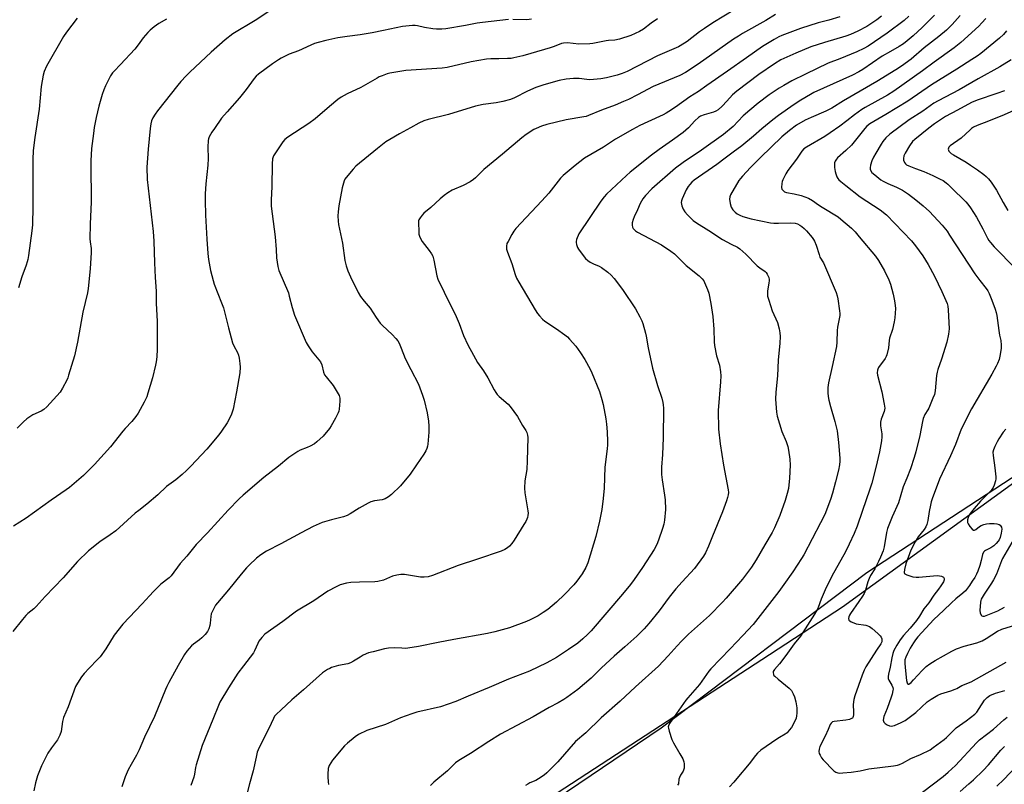
# Model space of a CAD drawing. Units: inches. Extents: x 1285768 to 1291768, y 569447 to 573448.
# Drawn here: x 1288847 to 1289284, y 572334 to 572674 of the extents above; entities that cross this region are included whole.
import ezdxf

# ---------------------------------------------------------------- set-up
doc = ezdxf.new("R2010")
doc.units = ezdxf.units.IN
doc.header["$MEASUREMENT"] = 0
for name, color, linetype in [('NTRL-Farm Land', 3, 'Continuous'), ('NTRL-Trees', 3, 'Continuous'), ('Undefined', 1, 'Continuous')]:
    doc.layers.add(name, color=color, linetype=linetype)

msp = doc.modelspace()

# ---------------------------------------------------------------- linework, layer by layer
at = {"layer": 'NTRL-Farm Land'}
msp.add_polyline3d([(1289321.59, 572492.19, 0), (1289223.19, 572427.88, 0), (1289131.83, 572358.86, 0), (1289022.46, 572284.97, 0), (1288935.27, 572224.78, 0), (1288899.58, 572196.39, 0), (1288841.96, 572180.27, 0), (1288749.4, 572160.85, 0), (1288668.49, 572135.55, 0)], dxfattribs=at)
at = {"layer": 'NTRL-Trees'}
msp.add_polyline3d([(1288719.63, 572123.53, 0), (1288789.62, 572160.49, 0), (1288978.2, 572260.06, 0), (1289013.74, 572283.24, 0), (1289075.81, 572323.74, 0), (1289160.79, 572379.19, 0), (1289176.53, 572389.46, 0), (1289212.28, 572412.78, 0), (1289314.28, 572486.66, 0)], dxfattribs=at)
at = {"layer": 'Undefined'}
for points, elevation in [([(1288958.25, 572677.72), (1288951.27, 572673.13), (1288941.45, 572667.23), (1288937.93, 572664.64), (1288931.83, 572659.09), (1288922.31, 572650.21), (1288920.66, 572648.56), (1288918.32, 572646.03), (1288917.03, 572644.52), (1288907.9, 572633.05), (1288906.87, 572631.65), (1288905.85, 572629.91), (1288905.3, 572628.66), (1288904.97, 572627.29), (1288904.67, 572625.28), (1288903.72, 572616.03), (1288903.12, 572607.98), (1288903.38, 572602.57), (1288905.95, 572579.52), (1288906.22, 572575.16), (1288906.53, 572565.54), (1288906.88, 572559.07), (1288907.35, 572552.91), (1288907.4, 572547.67), (1288907.71, 572539.54), (1288907.74, 572527.25), (1288907.59, 572523.82), (1288907.35, 572521.57), (1288907.09, 572520.15), (1288905.63, 572514.49), (1288903.69, 572507.72), (1288903.15, 572506.07), (1288901.98, 572503.75), (1288899.26, 572498.86), (1288898.31, 572497.37), (1288896.49, 572495.05), (1288893.57, 572492.03), (1288892.47, 572490.78), (1288887.01, 572483.86), (1288879.9, 572475.94), (1288875.09, 572471.13), (1288868.76, 572465.77), (1288867.33, 572464.7), (1288860.74, 572460.16), (1288849.53, 572452.16), (1288843.89, 572448.63)], 496), ([(1289164.44, 572678.1), (1289154.73, 572672.1), (1289150.98, 572669.64), (1289148.8, 572668.09), (1289143.3, 572663.88), (1289142.14, 572663.09), (1289139.4, 572661.56), (1289130.17, 572657.52), (1289116.61, 572650.55), (1289114.43, 572649.59), (1289112.18, 572648.84), (1289107.53, 572647.79), (1289104.9, 572647.28), (1289100.08, 572646.85), (1289098.71, 572646.94), (1289095.38, 572647.39), (1289092.75, 572647.36), (1289089.53, 572647.15), (1289086.41, 572646.49), (1289079.61, 572644.68), (1289076, 572643.42), (1289072.38, 572641.81), (1289066.6, 572638.83), (1289064.87, 572638.17), (1289061.43, 572637.27), (1289058.42, 572636.61), (1289052.67, 572635.83), (1289049.18, 572635.19), (1289037.22, 572631.46), (1289028.24, 572629.26), (1289026.31, 572628.68), (1289024.01, 572627.6), (1289020.42, 572625.49), (1289015.42, 572622.85), (1289011.11, 572620.37), (1289009.4, 572619.25), (1289005.73, 572616.41), (1288996.08, 572608.48), (1288994.86, 572607.22), (1288991.71, 572603.44), (1288991.24, 572602.72), (1288990.89, 572601.95), (1288989.97, 572598.92), (1288988.53, 572590.91), (1288988.19, 572588.27), (1288988.11, 572586.49), (1288988.17, 572584.1), (1288988.31, 572582.63), (1288990.11, 572574.36), (1288991.17, 572566.65), (1288991.7, 572564.16), (1288992.45, 572562.03), (1288993.67, 572559.4), (1288997.12, 572552.39), (1288998.12, 572550.63), (1288999.72, 572548.56), (1289002.37, 572545.41), (1289005.05, 572541.34), (1289006.9, 572538.72), (1289007.91, 572537.68), (1289012.27, 572533.79), (1289013.84, 572532.03), (1289014.72, 572530.87), (1289015.28, 572529.83), (1289016.23, 572527.67), (1289017.94, 572523.08), (1289020.55, 572518.22), (1289023.87, 572511.73), (1289025.74, 572506.84), (1289026.48, 572504.63), (1289027.76, 572498.94), (1289028.3, 572495.24), (1289028.52, 572492.95), (1289028.54, 572490.34), (1289028.09, 572485.06), (1289027.93, 572484.21), (1289027.6, 572483.16), (1289027.14, 572482.14), (1289026.22, 572480.62), (1289023.08, 572475.85), (1289020.22, 572471.71), (1289015.85, 572466.55), (1289011.95, 572462.7), (1289010.63, 572461.61), (1289009.12, 572460.77), (1289007.8, 572460.26), (1289004.32, 572459.87), (1289002.8, 572459.46), (1289001.48, 572458.79), (1288997.61, 572456.57), (1288993.56, 572454.02), (1288992.28, 572453.36), (1288990.65, 572452.78), (1288985.32, 572451.42), (1288981.15, 572450.19), (1288977.09, 572448.4), (1288971.7, 572445.66), (1288962.75, 572440.81), (1288956.33, 572437.47), (1288953.8, 572435.88), (1288951.9, 572434.43), (1288948.68, 572431.34), (1288947.46, 572430.07), (1288945.04, 572427.26), (1288939.45, 572420.28), (1288934.6, 572414.63), (1288933.69, 572413.46), (1288932.59, 572411.48), (1288931.8, 572409.69), (1288931.57, 572408.55), (1288931.34, 572405.58), (1288931.17, 572404.42), (1288930.78, 572403.05), (1288930.15, 572401.8), (1288929.14, 572400.47), (1288927.67, 572399.06), (1288926.56, 572398.12), (1288923.95, 572396.26), (1288923.06, 572395.51), (1288920.95, 572393.02), (1288919.96, 572391.54), (1288917.09, 572386.67), (1288913.02, 572379.2), (1288912.06, 572377.38), (1288911.46, 572376.06), (1288906.56, 572364.07), (1288902.11, 572354.92), (1288899.76, 572349.25), (1288898.57, 572346.88), (1288896.15, 572342.83), (1288894.84, 572340.34), (1288893.53, 572337.21), (1288892.03, 572332.87)], 490), ([(1289182.59, 572675.83), (1289178.22, 572673.17), (1289167.94, 572667.36), (1289166.07, 572666.22), (1289163.96, 572664.83), (1289148.14, 572653.76), (1289142.61, 572650.16), (1289140.08, 572648.78), (1289128.2, 572643.92), (1289121.19, 572640.18), (1289117.19, 572638.17), (1289115.07, 572637.2), (1289111.35, 572635.6), (1289105.18, 572633.31), (1289099.48, 572630.94), (1289098.47, 572630.61), (1289097.37, 572630.36), (1289089.53, 572629.02), (1289081, 572627.04), (1289078.55, 572626.22), (1289076.16, 572625.24), (1289075.13, 572624.74), (1289071.69, 572622.55), (1289069.81, 572621.12), (1289061.26, 572613.85), (1289052.97, 572607.02), (1289051.7, 572605.86), (1289049.2, 572603.27), (1289048.32, 572602.5), (1289046.83, 572601.57), (1289043.7, 572599.9), (1289038.87, 572597.8), (1289036.93, 572596.63), (1289035.29, 572595.52), (1289033.54, 572593.99), (1289029.4, 572590.09), (1289026.32, 572587.55), (1289025.53, 572586.72), (1289024.65, 572585.61), (1289024.09, 572584.67), (1289023.92, 572584.15), (1289023.85, 572583.59), (1289024.01, 572579.18), (1289024.1, 572578.31), (1289024.31, 572577.47), (1289024.81, 572576.4), (1289025.57, 572575.11), (1289028.71, 572570.97), (1289029.66, 572569.49), (1289030.22, 572568.47), (1289030.74, 572566.78), (1289032.05, 572559.78), (1289032.47, 572558.38), (1289038.09, 572546.77), (1289040.16, 572542.73), (1289041.92, 572538.65), (1289043.96, 572533.33), (1289045.91, 572529.17), (1289048.33, 572524.58), (1289050.2, 572521.33), (1289052.76, 572517.59), (1289054.75, 572514.42), (1289057.49, 572509.22), (1289058.23, 572507.96), (1289058.92, 572507.03), (1289059.7, 572506.19), (1289063.74, 572502.85), (1289064.72, 572501.78), (1289067.89, 572497.26), (1289070.2, 572493.26), (1289071.61, 572491.15), (1289072.08, 572490.15), (1289072.34, 572489.08), (1289072.45, 572487.97), (1289072.26, 572477.6), (1289072, 572473.81), (1289071.12, 572468.71), (1289070.97, 572465.48), (1289071.15, 572463.42), (1289072.56, 572455.45), (1289072.61, 572454.37), (1289072.56, 572453.3), (1289072.4, 572452.51), (1289072.12, 572451.73), (1289071.64, 572450.75), (1289070.79, 572449.35), (1289066.42, 572442.35), (1289065.43, 572440.91), (1289064.34, 572439.7), (1289063.51, 572438.99), (1289062.24, 572438.23), (1289060.66, 572437.45), (1289050.08, 572433.9), (1289041.52, 572431.16), (1289030.1, 572426.74), (1289028.2, 572426.16), (1289026.49, 572425.96), (1289024.76, 572425.94), (1289017.73, 572427.09), (1289016.86, 572427.2), (1289015.99, 572427.2), (1289014.27, 572426.9), (1289012.29, 572426.39), (1289008.36, 572424.64), (1289005.88, 572423.99), (1289004.45, 572423.84), (1288997.72, 572423.81), (1288993.89, 572423.58), (1288991.88, 572423.27), (1288989.14, 572422.51), (1288987.32, 572421.73), (1288983.63, 572419.78), (1288977.41, 572415.42), (1288969.75, 572410.88), (1288963.58, 572406.22), (1288955.66, 572400.65), (1288954.26, 572399.16), (1288952.99, 572397.56), (1288952.44, 572396.53), (1288951.07, 572393.21), (1288950.56, 572392.31), (1288946.08, 572386.51), (1288943.68, 572383.28), (1288939.46, 572376.88), (1288935.67, 572370.41), (1288935.01, 572368.92), (1288932.58, 572362.68), (1288927.81, 572351.19), (1288925.1, 572342.55), (1288924.85, 572341.42), (1288924.42, 572338.46), (1288924.05, 572337.12), (1288922.73, 572333.36)], 488), ([(1289211.11, 572674.82), (1289206.34, 572673.37), (1289201.46, 572672.08), (1289193.63, 572669.7), (1289185.37, 572666.58), (1289184.06, 572665.96), (1289181.99, 572664.82), (1289176.85, 572661.71), (1289169.72, 572656.57), (1289161.24, 572650.72), (1289152.11, 572644.27), (1289148.32, 572641.7), (1289144.56, 572639.36), (1289138.1, 572634.64), (1289135.19, 572632.71), (1289133.96, 572631.99), (1289132.68, 572631.35), (1289125.78, 572628.23), (1289122.34, 572626.51), (1289119.04, 572624.74), (1289111.51, 572620.44), (1289106.17, 572617), (1289097.67, 572612.04), (1289093.53, 572608.77), (1289088.19, 572604.28), (1289086.97, 572603.15), (1289085.91, 572601.9), (1289082.91, 572597.89), (1289081.82, 572596.54), (1289078.78, 572593.14), (1289067.15, 572580.78), (1289066.25, 572579.64), (1289065.36, 572578.16), (1289063.69, 572575.11), (1289063.21, 572574.08), (1289062.99, 572573.01), (1289063.08, 572571.63), (1289063.4, 572570.23), (1289065.33, 572565.21), (1289066.87, 572560.39), (1289067.54, 572558.79), (1289068.43, 572556.97), (1289075.75, 572544.68), (1289076.81, 572543.11), (1289077.67, 572542.04), (1289079.05, 572540.58), (1289080.11, 572539.63), (1289085.21, 572536.21), (1289088.89, 572533.64), (1289090.06, 572532.73), (1289091.09, 572531.66), (1289093.8, 572528.5), (1289095.9, 572525.6), (1289097.86, 572522.63), (1289100.23, 572518.33), (1289101, 572516.76), (1289104.34, 572508.42), (1289105.38, 572504.83), (1289105.94, 572502.59), (1289107.13, 572496.22), (1289107.48, 572493.94), (1289107.82, 572490.57), (1289107.9, 572486.17), (1289107.88, 572484.7), (1289107.75, 572482.99), (1289106.78, 572474.83), (1289106.46, 572465.53), (1289106.03, 572460.84), (1289105.34, 572456), (1289104.41, 572450.86), (1289102.67, 572443.96), (1289099.2, 572432.34), (1289098.26, 572430.22), (1289096.72, 572427.41), (1289094.28, 572424.17), (1289092.97, 572422.6), (1289088.86, 572418.33), (1289085.26, 572414.85), (1289081.34, 572411.62), (1289079.39, 572410.25), (1289077.11, 572408.83), (1289075.63, 572408.01), (1289073.61, 572406.98), (1289071.97, 572406.31), (1289064.42, 572403.52), (1289057.78, 572401.65), (1289054.51, 572400.91), (1289039.56, 572398.24), (1289032.72, 572396.95), (1289023.96, 572395.15), (1289021.08, 572394.66), (1289018.21, 572394.32), (1289016.51, 572394.38), (1289013.44, 572394.62), (1289010.57, 572394.46), (1289008.85, 572394.15), (1289003.72, 572392.87), (1289001.75, 572392.31), (1288999.36, 572391.25), (1288997.96, 572390.48), (1288995, 572388.59), (1288993.74, 572387.89), (1288992.44, 572387.47), (1288988.33, 572386.7), (1288985.32, 572385.77), (1288984.53, 572385.45), (1288983.49, 572384.89), (1288981.29, 572383.42), (1288972.84, 572375.85), (1288967.56, 572371.46), (1288962.87, 572366.97), (1288960.7, 572364.99), (1288959.99, 572364.18), (1288959.44, 572363.24), (1288957.35, 572358.81), (1288953.12, 572350.24), (1288952.28, 572348.23), (1288951.71, 572346.05), (1288950.45, 572339.92), (1288948.81, 572334.12), (1288947.65, 572329.58)], 486), ([(1289229.61, 572675.05), (1289227.59, 572673.47), (1289223.15, 572670.58), (1289219.14, 572668.39), (1289215.88, 572666.92), (1289213.76, 572666.18), (1289204.32, 572663.35), (1289198.33, 572661.42), (1289191.6, 572658.72), (1289187.56, 572656.92), (1289184.99, 572655.66), (1289182.15, 572653.94), (1289175.1, 572649.16), (1289165.38, 572641.86), (1289163.51, 572640.19), (1289161.01, 572637.39), (1289158.86, 572635.16), (1289157.02, 572633.55), (1289156.02, 572632.93), (1289154.95, 572632.44), (1289150.9, 572631.32), (1289149.3, 572630.69), (1289148.34, 572630.12), (1289146.68, 572628.65), (1289143.87, 572625.53), (1289141.48, 572623.45), (1289136.82, 572620.02), (1289130.83, 572615.87), (1289127.46, 572613.43), (1289117.98, 572605.81), (1289116.3, 572604.33), (1289107.5, 572596.1), (1289106.41, 572594.93), (1289104.95, 572592.95), (1289095.17, 572578.39), (1289094.13, 572575.94), (1289093.93, 572575.11), (1289093.92, 572574.55), (1289094.11, 572573.72), (1289094.64, 572572.36), (1289095.03, 572571.61), (1289095.74, 572570.56), (1289098.15, 572567.55), (1289099.19, 572566.53), (1289100.16, 572565.9), (1289101.68, 572565.07), (1289104.27, 572564.02), (1289105.27, 572563.52), (1289108.09, 572561.48), (1289109.61, 572560.15), (1289110.88, 572558.58), (1289114.52, 572553.69), (1289120.32, 572545.07), (1289122.35, 572541.64), (1289123.23, 572539.75), (1289123.66, 572538.64), (1289124.81, 572534.38), (1289125.12, 572532.95), (1289126, 572527.8), (1289127.92, 572518.75), (1289130.16, 572511.02), (1289132.06, 572505.49), (1289132.54, 572503.58), (1289132.7, 572502.5), (1289132.75, 572501.02), (1289132.68, 572487.87), (1289132.32, 572480.4), (1289131.89, 572474.88), (1289131.85, 572472.91), (1289131.91, 572471.5), (1289132.17, 572469.19), (1289133.29, 572462.35), (1289133.5, 572460.33), (1289133.67, 572455.97), (1289133.2, 572451.2), (1289132.92, 572449.47), (1289132.42, 572447.57), (1289130.62, 572442.32), (1289129.88, 572440.49), (1289128.69, 572438.3), (1289123.5, 572430.23), (1289119.78, 572424.85), (1289118.15, 572422.75), (1289114.59, 572418.47), (1289100.61, 572402.19), (1289099.03, 572400.45), (1289096.93, 572398.52), (1289094.69, 572396.72), (1289090.61, 572393.81), (1289085.17, 572390.24), (1289080.91, 572387.86), (1289073.17, 572384.2), (1289063.97, 572380.61), (1289055.35, 572376.9), (1289045.96, 572373.11), (1289040.5, 572370.68), (1289033.67, 572368.38), (1289023.19, 572365.94), (1289020.95, 572365.28), (1289015.94, 572363.43), (1289009.31, 572360.52), (1289000.88, 572357.81), (1288997.23, 572356.06), (1288995.75, 572355.1), (1288992.31, 572352.23), (1288991.05, 572350.98), (1288985.71, 572344.73), (1288984.89, 572343.55), (1288984.23, 572342.29), (1288983.84, 572340.96), (1288983.58, 572338.44), (1288983.58, 572337.31), (1288983.83, 572335), (1288983.88, 572333.85)], 484), ([(1289241.8, 572675.14), (1289239.78, 572673.19), (1289232.22, 572667.53), (1289223.77, 572661.8), (1289221.87, 572660.7), (1289218.77, 572659.2), (1289211.21, 572656.16), (1289206.02, 572654.22), (1289195.86, 572649.38), (1289189.82, 572646.34), (1289186.25, 572644.39), (1289184.24, 572643.13), (1289179.82, 572640.14), (1289174.83, 572636.46), (1289171.14, 572633.43), (1289168.22, 572630.81), (1289163.72, 572626.12), (1289159.49, 572622.56), (1289149.63, 572615.57), (1289141.56, 572610.17), (1289138.09, 572607.54), (1289127.63, 572598.39), (1289124.86, 572595.51), (1289123.6, 572593.94), (1289122.96, 572593), (1289122.41, 572591.87), (1289121.31, 572589.15), (1289119.7, 572585.94), (1289119.26, 572584.83), (1289118.93, 572583.38), (1289118.83, 572582.23), (1289118.98, 572581.45), (1289119.37, 572580.79), (1289120.3, 572579.83), (1289121.28, 572579.2), (1289131.93, 572573.53), (1289135.99, 572570.73), (1289137.61, 572569.51), (1289142.84, 572564.41), (1289148.6, 572559.81), (1289150.02, 572558.46), (1289150.67, 572557.62), (1289151.07, 572556.87), (1289152.36, 572553.66), (1289152.92, 572552.03), (1289153.77, 572547.57), (1289154.68, 572541.7), (1289155.12, 572536.16), (1289155.36, 572530.53), (1289155.53, 572528.78), (1289156.42, 572524.26), (1289157.62, 572520.05), (1289158.16, 572517.19), (1289158.2, 572515.43), (1289158.12, 572512.77), (1289157.1, 572499.92), (1289157.18, 572491.65), (1289157.98, 572485.16), (1289159.48, 572475.76), (1289161.55, 572464.77), (1289161.61, 572463.63), (1289161.49, 572462.46), (1289161.22, 572461.32), (1289160.77, 572459.93), (1289158.99, 572454.99), (1289154.59, 572444.24), (1289152.82, 572439.72), (1289151.48, 572436.81), (1289150.64, 572435.28), (1289146.56, 572429.86), (1289141.03, 572423.91), (1289138.28, 572420.81), (1289135.36, 572417.08), (1289130.82, 572410.96), (1289126.35, 572405.41), (1289124.2, 572403.01), (1289120.94, 572399.72), (1289115.61, 572395.09), (1289110.83, 572390.81), (1289105.28, 572385.62), (1289100.72, 572381.11), (1289094.77, 572376.12), (1289091.47, 572373.66), (1289089.79, 572372.47), (1289088.53, 572371.69), (1289085.95, 572370.22), (1289082.03, 572368.13), (1289074.83, 572363.88), (1289067.66, 572360.11), (1289060.37, 572356.16), (1289055.12, 572352.98), (1289047.08, 572347.66), (1289041.8, 572344.53), (1289040.42, 572343.47), (1289036.74, 572339.89), (1289030.73, 572334.86), (1289029.2, 572333.45)], 482), ([(1289253.21, 572675.61), (1289247.82, 572670.15), (1289243.69, 572666.32), (1289241.02, 572664.11), (1289239.4, 572662.89), (1289237.53, 572661.63), (1289233.69, 572659.48), (1289230.02, 572657.28), (1289221.4, 572651.49), (1289219.53, 572650.33), (1289216.76, 572648.97), (1289199.62, 572641.15), (1289198.13, 572640.34), (1289193.84, 572637.77), (1289190.91, 572635.91), (1289183.88, 572631.04), (1289181.31, 572629.11), (1289176.45, 572625.07), (1289172.85, 572621.75), (1289167.68, 572617.46), (1289163.74, 572614.68), (1289160.19, 572611.98), (1289156.47, 572609.27), (1289146.41, 572602.25), (1289145.37, 572601.35), (1289144.45, 572600.38), (1289143.78, 572599.48), (1289142.87, 572598.02), (1289142.22, 572596.69), (1289141.05, 572593.95), (1289140.78, 572593.13), (1289140.69, 572592.3), (1289140.95, 572590.93), (1289141.55, 572589.33), (1289142.33, 572588.16), (1289143.41, 572586.85), (1289146.01, 572584.36), (1289147.42, 572583.29), (1289152.97, 572579.95), (1289158.97, 572575.93), (1289162.83, 572573.83), (1289165.63, 572572.48), (1289166.67, 572571.84), (1289169.41, 572569.4), (1289174.49, 572564.23), (1289175.54, 572563.4), (1289178.05, 572561.67), (1289178.42, 572561.26), (1289178.87, 572560.55), (1289179.58, 572559), (1289179.78, 572558.19), (1289179.8, 572557.65), (1289179.66, 572556.55), (1289178.98, 572553.16), (1289178.97, 572551.82), (1289179.08, 572550.75), (1289179.55, 572549.03), (1289181.16, 572544.22), (1289183.4, 572539.03), (1289184.22, 572536.21), (1289184.55, 572534.5), (1289184.59, 572532.79), (1289184.5, 572529.94), (1289183.74, 572522.37), (1289183.44, 572515.32), (1289182.7, 572508.11), (1289182.61, 572505.03), (1289183.06, 572499.19), (1289183.33, 572497.46), (1289185.32, 572490.58), (1289187.29, 572486.14), (1289188.03, 572484.05), (1289188.37, 572482.37), (1289188.9, 572478.3), (1289189.09, 572475.64), (1289188.86, 572469.91), (1289188.28, 572465.33), (1289187.77, 572463.07), (1289186.85, 572460), (1289184.52, 572453.39), (1289182.17, 572447.86), (1289181.05, 572445.73), (1289177.8, 572440.33), (1289174.04, 572433.62), (1289171.92, 572430.35), (1289167.85, 572425), (1289160.68, 572416.61), (1289159.07, 572414.86), (1289153.26, 572408.99), (1289143.95, 572400.62), (1289140.76, 572397.56), (1289138.83, 572395.5), (1289134.85, 572390.95), (1289130.54, 572386.45), (1289120.38, 572377.27), (1289113.58, 572370.96), (1289105.05, 572363.43), (1289098.26, 572356.88), (1289093.65, 572352.92), (1289085.8, 572343.96), (1289080.89, 572339.02), (1289079.76, 572338.07), (1289077.31, 572336.4), (1289076.04, 572335.67), (1289073.43, 572334.56), (1289072.46, 572334.06), (1289071.53, 572333.41)], 480), ([(1289264.58, 572675.43), (1289261.06, 572671.39), (1289258.49, 572668.84), (1289255.21, 572666.11), (1289248.71, 572661.11), (1289242.8, 572656.01), (1289238.61, 572652.92), (1289236.03, 572651.23), (1289227.55, 572646.06), (1289212.83, 572637.56), (1289207.55, 572634.19), (1289205.01, 572632.89), (1289198.46, 572630.18), (1289195.75, 572628.96), (1289191.83, 572626.68), (1289188.73, 572624.39), (1289185.38, 572621.46), (1289175.97, 572612.39), (1289171.45, 572607.91), (1289167.92, 572604.12), (1289166.98, 572603.03), (1289166.31, 572602.08), (1289162.55, 572595.75), (1289162.2, 572594.83), (1289162.1, 572593.91), (1289162.39, 572591.96), (1289162.85, 572590.35), (1289163.62, 572589.15), (1289164.57, 572588.06), (1289165.47, 572587.37), (1289166.74, 572586.67), (1289168.1, 572586.17), (1289171.75, 572585.16), (1289180.36, 572583.37), (1289181.81, 572583.23), (1289183.87, 572583.15), (1289189.32, 572583.32), (1289191.29, 572583.12), (1289192.38, 572582.81), (1289193.42, 572582.29), (1289194.3, 572581.66), (1289195.33, 572580.78), (1289196.32, 572579.74), (1289198.79, 572576.87), (1289199.5, 572575.95), (1289199.92, 572575.23), (1289200.67, 572573.44), (1289201.93, 572569.21), (1289202.33, 572568.12), (1289203.83, 572565.52), (1289209.53, 572552.38), (1289210.04, 572550.87), (1289210.33, 572549.51), (1289211.05, 572544.21), (1289211.13, 572543.03), (1289211.09, 572542.17), (1289210.89, 572540.73), (1289210.12, 572537.01), (1289209.9, 572535.58), (1289209.77, 572530.28), (1289209.61, 572528.4), (1289207.8, 572519.56), (1289206.08, 572512.29), (1289205.84, 572510.26), (1289205.8, 572507.88), (1289205.92, 572506.2), (1289206.23, 572504.55), (1289206.98, 572501.77), (1289208.98, 572495.14), (1289209.97, 572491.02), (1289210.57, 572485.72), (1289211.16, 572478.87), (1289211.2, 572477.41), (1289211.04, 572475.79), (1289210.56, 572473.47), (1289209.29, 572468.35), (1289207.85, 572463.3), (1289206.95, 572460.51), (1289204.45, 572453.84), (1289202.63, 572450.04), (1289195.1, 572435.95), (1289194.05, 572434.2), (1289190.21, 572428.28), (1289186.31, 572422.63), (1289184.07, 572419.52), (1289172.59, 572404.96), (1289168.11, 572399.99), (1289162.47, 572394.11), (1289153.86, 572385.31), (1289152.9, 572384.22), (1289148.85, 572378.31), (1289143.66, 572372.42), (1289142.74, 572371.29), (1289135.39, 572360.91), (1289134.99, 572359.95), (1289134.92, 572359.48), (1289134.95, 572358.93), (1289135.29, 572357.53), (1289136.43, 572353.91), (1289137.2, 572352.34), (1289140.12, 572347.55), (1289141.34, 572345.24), (1289141.89, 572343.92), (1289142.03, 572343.1), (1289142.03, 572342.25), (1289141.91, 572341.13), (1289141.73, 572340.31), (1289141.53, 572339.85), (1289140.39, 572338.03), (1289139.87, 572337.02), (1289139.66, 572336.19), (1289139.39, 572334.22), (1289139.03, 572333.55)], 478), ([(1289063.91, 572673.61), (1289052.32, 572672.3), (1289049.95, 572671.98), (1289044.79, 572670.99), (1289036.03, 572669.51), (1289034.25, 572669.28), (1289031.95, 572669.28), (1289030.25, 572669.46), (1289026.59, 572670.06), (1289023.53, 572670.79), (1289022.39, 572670.98), (1289021.24, 572671), (1289019.77, 572670.87), (1289016.87, 572670.46), (1289008.36, 572668.68), (1289003.3, 572667.72), (1288998.01, 572666.83), (1288992.27, 572666.09), (1288988.12, 572665.43), (1288982.73, 572664.31), (1288979.37, 572663.44), (1288977.71, 572662.92), (1288976.06, 572662.24), (1288970.62, 572659.73), (1288966.38, 572658.2), (1288962.94, 572656.53), (1288961.7, 572655.78), (1288959.1, 572653.97), (1288952.84, 572649.32), (1288951.83, 572648.43), (1288950.86, 572647.36), (1288947.35, 572642.55), (1288944.36, 572638.83), (1288938.83, 572632.67), (1288936.43, 572629.81), (1288933.2, 572625.26), (1288932.07, 572623.53), (1288930.95, 572621.46), (1288930.66, 572620.68), (1288930.47, 572619.84), (1288930.22, 572616.91), (1288930.39, 572611.97), (1288930.29, 572608.99), (1288929.36, 572600.67), (1288929.14, 572596.19), (1288929.09, 572593.25), (1288929.22, 572586.75), (1288929.82, 572576.01), (1288930.26, 572569.7), (1288930.62, 572567.03), (1288931.52, 572562.22), (1288932.63, 572557.72), (1288933.12, 572556.06), (1288936.43, 572547.75), (1288937.23, 572545.53), (1288939.47, 572536.63), (1288941.3, 572530.06), (1288941.84, 572528.75), (1288943.44, 572525.68), (1288943.86, 572524.61), (1288944.19, 572523.2), (1288944.57, 572520.92), (1288944.66, 572519.23), (1288944.46, 572516.75), (1288943.07, 572508.27), (1288941.53, 572500.58), (1288941.13, 572499.23), (1288940.59, 572497.91), (1288938.89, 572494.57), (1288936.43, 572490.86), (1288935.22, 572489.19), (1288929.8, 572482.8), (1288922.7, 572475.25), (1288920.83, 572473.35), (1288918.91, 572471.55), (1288916.05, 572469.16), (1288911.92, 572466.16), (1288908.05, 572462.56), (1288903.21, 572458.38), (1288899.63, 572455.64), (1288898.06, 572454.34), (1288889.44, 572446.58), (1288886.85, 572444.7), (1288882.23, 572441.71), (1288877.2, 572437.64), (1288872.44, 572432.86), (1288866.06, 572425.72), (1288858.02, 572417.39), (1288854.03, 572412.91), (1288852.97, 572411.91), (1288850.31, 572409.75), (1288849.47, 572408.97), (1288847.93, 572407.18), (1288843.61, 572401.8)], 494), ([(1288911.93, 572673.81), (1288908.5, 572671.82), (1288906.42, 572670.33), (1288904.62, 572668.92), (1288903.59, 572667.91), (1288901.51, 572665.42), (1288899.31, 572662.37), (1288897.78, 572660.48), (1288891.41, 572653.58), (1288888.64, 572650.72), (1288887.97, 572649.92), (1288887.08, 572648.56), (1288884.83, 572644.23), (1288884.02, 572642.4), (1288883.3, 572640.31), (1288881.87, 572635.07), (1288880.64, 572630.08), (1288879.79, 572625.61), (1288879.41, 572623.02), (1288878.6, 572616.36), (1288878.28, 572610.89), (1288878.3, 572604.81), (1288878.5, 572597.3), (1288878.47, 572592.71), (1288878.06, 572582.73), (1288877.9, 572576.27), (1288877.99, 572574.87), (1288878.39, 572571.99), (1288878.45, 572570.22), (1288877.95, 572562.93), (1288877.16, 572554.15), (1288876.75, 572552.19), (1288874.67, 572543.7), (1288872.4, 572530.28), (1288871.01, 572524.19), (1288868.44, 572515.61), (1288868.05, 572514.49), (1288867.57, 572513.44), (1288865.72, 572509.85), (1288864.62, 572508.16), (1288861.77, 572504.81), (1288858.74, 572501.61), (1288857.46, 572500.41), (1288856.18, 572499.62), (1288852.49, 572498.01), (1288849.89, 572496.26), (1288848.34, 572495.01), (1288845.61, 572492.09)], 498), ([(1288872.28, 572674.22), (1288867.42, 572668.02), (1288866.13, 572666.1), (1288858.55, 572652.89), (1288857.53, 572650.58), (1288857.08, 572648.89), (1288856.23, 572643.89), (1288855.39, 572633.74), (1288853.41, 572621.25), (1288852.65, 572615.44), (1288852.5, 572611.46), (1288852.5, 572590.6), (1288852.38, 572582.45), (1288852.11, 572579.73), (1288850.61, 572568.87), (1288850.33, 572567.11), (1288850.05, 572565.98), (1288849.59, 572564.59), (1288847.56, 572559.32), (1288846.14, 572554.39)], 500), ([(1289130.19, 572673.92), (1289127.3, 572671.95), (1289123.85, 572669.32), (1289122.16, 572668.34), (1289118.29, 572666.47), (1289113.22, 572664.84), (1289111.24, 572664.38), (1289108.35, 572664.25), (1289107.26, 572664.12), (1289101.41, 572662.96), (1289099.99, 572662.76), (1289095.12, 572662.73), (1289090.1, 572663.2), (1289088.36, 572663.07), (1289087.51, 572662.91), (1289086.39, 572662.58), (1289083.78, 572661.52), (1289082.4, 572661.06), (1289073.77, 572658.54), (1289070.32, 572657.45), (1289066.3, 572656.54), (1289065.14, 572656.38), (1289063.4, 572656.28), (1289059.61, 572656.13), (1289056.03, 572656.14), (1289054.12, 572655.98), (1289047.27, 572654.83), (1289036.7, 572652.28), (1289034.45, 572652.05), (1289018.35, 572650.99), (1289011.14, 572649.82), (1289010.01, 572649.49), (1289007.78, 572648.68), (1289006.41, 572648.12), (1289005.51, 572647.64), (1288998.29, 572643.38), (1288992.2, 572640.65), (1288989.48, 572639.21), (1288988.1, 572638.16), (1288984.34, 572635), (1288978.05, 572629.46), (1288975.14, 572627.47), (1288965.78, 572621.43), (1288964.48, 572620.39), (1288963.55, 572619.35), (1288960.29, 572614.35), (1288959.54, 572613.07), (1288959.06, 572611.75), (1288958.82, 572609.5), (1288958.79, 572599.25), (1288958.41, 572593.5), (1288958.41, 572590.76), (1288960.22, 572577.05), (1288960.63, 572571.42), (1288960.8, 572567.84), (1288961.38, 572563.86), (1288961.89, 572562.22), (1288966.07, 572552.19), (1288966.49, 572550.8), (1288967.77, 572545.71), (1288968.82, 572542.36), (1288974.06, 572530.13), (1288974.89, 572528.64), (1288976.65, 572526.02), (1288979.64, 572522.47), (1288980.33, 572521.55), (1288980.89, 572520.27), (1288981.75, 572516.94), (1288982.17, 572515.89), (1288982.83, 572514.94), (1288985.97, 572511.08), (1288987.83, 572508.12), (1288988.64, 572506.6), (1288988.82, 572506.07), (1288988.9, 572505.52), (1288988.88, 572504.08), (1288988.59, 572500.58), (1288988.44, 572499.72), (1288988.18, 572498.92), (1288987.03, 572496.56), (1288985.12, 572493.21), (1288984.31, 572491.97), (1288981.51, 572488.64), (1288978.75, 572486.01), (1288977.66, 572485.16), (1288975.73, 572484.08), (1288974.43, 572483.48), (1288971.39, 572482.3), (1288970.33, 572481.79), (1288966.26, 572479.04), (1288961.77, 572475.29), (1288955.25, 572470.19), (1288945.93, 572462.41), (1288944.21, 572460.8), (1288939.34, 572455.67), (1288930.2, 572445.64), (1288925.11, 572440.4), (1288920.91, 572435.33), (1288918.06, 572432.06), (1288914.01, 572426.51), (1288913.04, 572425.63), (1288909.47, 572422.78), (1288906.12, 572419.6), (1288904.33, 572417.73), (1288901.16, 572414.15), (1288892.56, 572405.07), (1288888.71, 572400.14), (1288884.98, 572394.1), (1288882.45, 572390.64), (1288881.31, 572389.33), (1288877.52, 572385.56), (1288875.34, 572383.11), (1288874.21, 572381.73), (1288872.31, 572378.86), (1288871.49, 572377.35), (1288868.28, 572368.42), (1288866.2, 572363.61), (1288865.75, 572361.91), (1288865.1, 572357.37), (1288864.56, 572355.77), (1288863.47, 572353.75), (1288860.83, 572350.23), (1288859.2, 572347.73), (1288856.39, 572342.24), (1288854.57, 572337.73), (1288853.77, 572334.67), (1288852.96, 572330.99)], 492), ([(1289074.15, 572673.78), (1289072.12, 572673.53), (1289065.9, 572673.67)], 494), ([(1289276.03, 572674.14), (1289274.28, 572672.12), (1289272.88, 572670.69), (1289264.89, 572663.4), (1289261.92, 572661.09), (1289253.04, 572654.68), (1289247.96, 572650.84), (1289235.15, 572641.74), (1289232.3, 572639.96), (1289222.44, 572634.56), (1289220.94, 572633.67), (1289217.7, 572631.34), (1289214.31, 572628.65), (1289211.2, 572626.31), (1289206.88, 572623.23), (1289204.51, 572621.71), (1289196.39, 572616.96), (1289195.19, 572616.14), (1289194.25, 572615.13), (1289191.89, 572611.56), (1289188.09, 572606.56), (1289187.17, 572605.05), (1289185.85, 572602.48), (1289185.53, 572601.68), (1289185.32, 572600.82), (1289185.17, 572599.09), (1289185.37, 572598.35), (1289185.65, 572597.94), (1289186.2, 572597.41), (1289186.63, 572597.14), (1289187.43, 572596.84), (1289190.81, 572596.22), (1289193.98, 572595.41), (1289195.61, 572594.89), (1289197.18, 572594.26), (1289198.95, 572593.27), (1289201.64, 572591.28), (1289203.25, 572590.23), (1289210.49, 572585.92), (1289211.63, 572585.01), (1289216.27, 572580.96), (1289217.98, 572579.38), (1289219.72, 572577.04), (1289226.98, 572568.5), (1289228.36, 572566.58), (1289231.06, 572562.07), (1289232.9, 572558), (1289233.62, 572556.07), (1289234.85, 572551.61), (1289235.36, 572549.44), (1289235.64, 572547.8), (1289235.86, 572545.3), (1289235.62, 572541.15), (1289235.36, 572539.39), (1289234.51, 572535.93), (1289233.27, 572532.13), (1289233.11, 572531.06), (1289232.82, 572527.83), (1289232.02, 572524.7), (1289231.7, 572523.89), (1289231.26, 572523.14), (1289228.36, 572519.09), (1289228.01, 572518.38), (1289227.88, 572517.88), (1289227.82, 572516.78), (1289227.93, 572515.65), (1289229.77, 572508.31), (1289230.92, 572502.75), (1289231.06, 572501.88), (1289231.09, 572501.04), (1289230.81, 572499.51), (1289229.58, 572496.19), (1289229.3, 572494.82), (1289229.28, 572493.16), (1289229.77, 572489.67), (1289229.86, 572488.27), (1289229.68, 572486.57), (1289228.85, 572481.68), (1289227.23, 572474.63), (1289225.34, 572467.68), (1289224.38, 572464.64), (1289221.18, 572455.6), (1289218.83, 572448.66), (1289217.54, 572445.38), (1289215.38, 572440.55), (1289214.47, 572438.7), (1289212.93, 572435.82), (1289208.32, 572427.75), (1289205.09, 572421.35), (1289202.85, 572416.2), (1289201.47, 572412.5), (1289200.9, 572411.25), (1289199.91, 572409.54), (1289193.73, 572399.78), (1289190.82, 572396.33), (1289187.17, 572391.11), (1289184.32, 572387.41), (1289182.06, 572384.98), (1289181.6, 572384.12), (1289181.53, 572383.59), (1289181.66, 572382.8), (1289181.89, 572382.33), (1289182.23, 572381.92), (1289183.7, 572380.61), (1289188.65, 572376.7), (1289189.62, 572375.57), (1289190.47, 572374.09), (1289190.97, 572372.77), (1289191.58, 572370.58), (1289191.99, 572367.96), (1289192.12, 572366.48), (1289192.11, 572365.59), (1289191.96, 572364.41), (1289191.68, 572363.27), (1289190.99, 572361.7), (1289189.65, 572359.23), (1289188.7, 572357.95), (1289187.68, 572356.88), (1289186.8, 572356.22), (1289184.36, 572354.82), (1289183.14, 572354.01), (1289176.06, 572349.08), (1289174.62, 572347.84), (1289173.7, 572346.76), (1289170.92, 572343.1), (1289165.43, 572336.52), (1289164.06, 572334.96), (1289162.07, 572332.91)], 476), ([(1289285.23, 572668.54), (1289283.87, 572666.96), (1289282.15, 572665.33), (1289273.85, 572658.56), (1289272.25, 572657.35), (1289269.87, 572655.81), (1289263.14, 572651.57), (1289251.91, 572644.67), (1289241.32, 572637.35), (1289231.53, 572631.39), (1289226.22, 572628.4), (1289224.55, 572627.31), (1289223.22, 572626.22), (1289222.25, 572625.22), (1289216.28, 572617.81), (1289213.86, 572615.46), (1289210.16, 572612.26), (1289209.63, 572611.62), (1289209.12, 572610.7), (1289208.86, 572609.96), (1289208.75, 572609.14), (1289208.81, 572607.96), (1289209.05, 572606.19), (1289209.34, 572605.08), (1289209.82, 572603.76), (1289210.2, 572603.02), (1289210.68, 572602.42), (1289211.53, 572601.67), (1289213.82, 572599.95), (1289220.25, 572594.86), (1289229.06, 572589.1), (1289231.87, 572586.9), (1289242.98, 572575.29), (1289244.79, 572573.1), (1289247.98, 572568.6), (1289250.35, 572564.76), (1289253.2, 572559.59), (1289256.47, 572552.79), (1289258.79, 572547.5), (1289259.11, 572546.39), (1289259.34, 572544.65), (1289259.74, 572536.2), (1289259.47, 572533.95), (1289258.73, 572530.31), (1289256.41, 572522.76), (1289254.72, 572518.23), (1289254.36, 572517.02), (1289254.11, 572515.47), (1289253.47, 572508.76), (1289253.16, 572507.04), (1289252.54, 572505.39), (1289250.69, 572501.03), (1289250.29, 572500.25), (1289248.97, 572498.18), (1289248.25, 572496.46), (1289247.91, 572495.08), (1289246.73, 572488.83), (1289244.96, 572481.69), (1289244.2, 572479.06), (1289242.59, 572474.01), (1289240.99, 572469.96), (1289239.33, 572466.06), (1289237.2, 572459), (1289234.36, 572452.71), (1289232.4, 572447.5), (1289231.97, 572445.78), (1289230.8, 572439.4), (1289230.36, 572437.72), (1289229.22, 572434.8), (1289228.41, 572432.98), (1289226.65, 572429.71), (1289224.86, 572426.65), (1289224.24, 572425.4), (1289223.62, 572423.84), (1289222.52, 572420.13), (1289221.94, 572418.77), (1289221.2, 572417.51), (1289219.57, 572415.08), (1289215.84, 572409.81), (1289215.4, 572409.06), (1289215.15, 572408.31), (1289215.07, 572407.56), (1289215.22, 572406.91), (1289215.55, 572406.55), (1289216.25, 572406.12), (1289217.33, 572405.66), (1289218.46, 572405.28), (1289222.73, 572404.64), (1289224.29, 572403.98), (1289225.49, 572403.22), (1289228.11, 572400.98), (1289229.05, 572399.94), (1289229.46, 572399.26), (1289229.77, 572398.55), (1289229.88, 572397.79), (1289229.79, 572397.24), (1289229.38, 572396.33), (1289227.41, 572393.58), (1289222.76, 572386.14), (1289221.98, 572384.63), (1289221.08, 572382.43), (1289217.83, 572373.22), (1289217.33, 572371.57), (1289217.02, 572369.4), (1289217.23, 572365.97), (1289217.22, 572364.86), (1289217.11, 572364.08), (1289216.94, 572363.68), (1289216.73, 572363.4), (1289216.37, 572363.12), (1289215.42, 572362.76), (1289213.77, 572362.47), (1289208.7, 572361.89), (1289207.89, 572361.64), (1289207.24, 572361.15), (1289206.79, 572360.45), (1289205.94, 572358.28), (1289204.64, 572355.36), (1289202.31, 572350.68), (1289201.97, 572349.59), (1289201.86, 572348.47), (1289202.03, 572347.68), (1289202.35, 572346.94), (1289203.03, 572345.75), (1289203.72, 572344.84), (1289208.5, 572339.94), (1289209.38, 572339.31), (1289210.27, 572339.02), (1289211.11, 572338.96), (1289212.53, 572339), (1289216.26, 572339.3), (1289220.26, 572339.89), (1289224.1, 572340.79), (1289235.07, 572342.21), (1289236.83, 572342.49), (1289237.69, 572342.71), (1289239.01, 572343.3), (1289242.68, 572345.38), (1289247, 572347.13), (1289251.23, 572349.29), (1289252.71, 572350.24), (1289257.56, 572353.89), (1289258.61, 572354.77), (1289260.75, 572357.04), (1289262.9, 572359), (1289267.27, 572362.1), (1289271.11, 572365.12), (1289271.97, 572366.07), (1289273.14, 572367.67), (1289275.45, 572371.4), (1289276.63, 572372.57), (1289277.82, 572373.36), (1289280.29, 572374.37), (1289284.46, 572375.6)], 474), ([(1289287.35, 572655.75), (1289282.21, 572652.56), (1289272.68, 572647.31), (1289264.23, 572642.38), (1289254.9, 572637.52), (1289252.94, 572636.42), (1289247.98, 572632.96), (1289241.94, 572629.12), (1289233.43, 572622.65), (1289231.6, 572621.02), (1289230.33, 572619.52), (1289229.53, 572618.31), (1289227.13, 572614.29), (1289226.14, 572612.49), (1289225.43, 572610.89), (1289224.84, 572609.01), (1289224.61, 572607.68), (1289224.66, 572607.16), (1289224.81, 572606.66), (1289225.37, 572605.75), (1289226.65, 572604.6), (1289229.39, 572602.47), (1289230.39, 572601.87), (1289232.48, 572600.81), (1289236.29, 572599.2), (1289238.98, 572597.89), (1289241.67, 572596.08), (1289244.99, 572593.6), (1289248.16, 572590.93), (1289250.96, 572588.35), (1289256.64, 572582.3), (1289258.79, 572579.6), (1289259.95, 572577.92), (1289271.2, 572560.66), (1289273.37, 572557.69), (1289276.22, 572554.14), (1289276.87, 572553.15), (1289277.54, 572551.88), (1289278.75, 572549.05), (1289280.22, 572544.95), (1289280.65, 572543.57), (1289280.91, 572542.13), (1289281.81, 572535.44), (1289282.15, 572533.43), (1289282.66, 572531.09), (1289282.89, 572529.04), (1289282.8, 572527.57), (1289282.27, 572524.06), (1289281.92, 572522.7), (1289281.25, 572520.9), (1289280.62, 572519.61), (1289278.65, 572516.05), (1289269.74, 572500.66), (1289265.08, 572491.74), (1289262.52, 572484.86), (1289260.41, 572479.81), (1289255.45, 572469.5), (1289252.2, 572460.75), (1289251.74, 572459.39), (1289251.4, 572457.98), (1289250.87, 572455.12), (1289250.3, 572451.12), (1289249.85, 572449.41), (1289249.33, 572448.35), (1289248.58, 572447.07), (1289245.97, 572443.86), (1289244.61, 572441.58), (1289242.71, 572437.91), (1289240.44, 572431.91), (1289239.87, 572429.35), (1289239.77, 572428.02), (1289239.9, 572427.59), (1289240.03, 572427.42), (1289240.9, 572426.94), (1289243.63, 572426.1), (1289245.05, 572425.92), (1289246.23, 572425.97), (1289252.76, 572426.62), (1289254.42, 572426.67), (1289255.52, 572426.6), (1289256.31, 572426.39), (1289257.2, 572425.91), (1289257.55, 572425.44), (1289257.56, 572424.82), (1289257.22, 572423.9), (1289256.11, 572422.12), (1289255.06, 572420.67), (1289252.88, 572417.91), (1289250.77, 572414.62), (1289248.51, 572411.93), (1289246.56, 572408.69), (1289245.27, 572406.76), (1289242.4, 572403.33), (1289239.46, 572400), (1289238.01, 572398.17), (1289236.47, 572395.69), (1289235.22, 572393.39), (1289234.74, 572392.05), (1289234.21, 572390.13), (1289233.5, 572385.96), (1289232.78, 572382.95), (1289232.62, 572381.86), (1289232.69, 572381.02), (1289232.93, 572380.19), (1289233.32, 572379.42), (1289234.25, 572377.95), (1289234.71, 572376.93), (1289234.81, 572376.26), (1289234.76, 572375.56), (1289234.43, 572374.04), (1289234, 572372.69), (1289232.18, 572367.69), (1289230.72, 572364.06), (1289230.46, 572362.43), (1289230.5, 572361.94), (1289230.7, 572361.51), (1289231.27, 572360.99), (1289232.24, 572360.42), (1289233.28, 572359.96), (1289234.01, 572359.83), (1289234.72, 572359.88), (1289235.5, 572360.09), (1289238.36, 572361.38), (1289240.14, 572362.35), (1289243.82, 572364.91), (1289244.96, 572365.85), (1289250.03, 572370.54), (1289251.74, 572371.72), (1289254.75, 572373.62), (1289256.07, 572374.2), (1289260.44, 572375.53), (1289262.35, 572376.2), (1289263.14, 572376.55), (1289265.45, 572377.79), (1289269.52, 572379.53), (1289285.13, 572388.19)], 472), ([(1289284.28, 572641.96), (1289280.96, 572640.74), (1289272.18, 572637.83), (1289269.61, 572636.74), (1289263.47, 572633.32), (1289258.09, 572630.49), (1289253.22, 572627.35), (1289250.71, 572625.41), (1289244.46, 572620.3), (1289243.49, 572619.4), (1289242.16, 572617.56), (1289240.26, 572614.31), (1289239.63, 572613.01), (1289239.39, 572611.93), (1289239.45, 572611.13), (1289239.83, 572610.13), (1289240.28, 572609.49), (1289240.86, 572609.03), (1289241.88, 572608.58), (1289244.82, 572607.53), (1289248.5, 572606.08), (1289252.44, 572604.34), (1289255.77, 572602.74), (1289257.01, 572602.06), (1289258.35, 572601.14), (1289259.2, 572600.43), (1289260.68, 572599.02), (1289267.11, 572592.63), (1289268.07, 572591.56), (1289269.26, 572590), (1289271.86, 572585.86), (1289274.71, 572580.73), (1289276.85, 572576.46), (1289277.45, 572575.49), (1289278.12, 572574.61), (1289279.78, 572572.69), (1289289.27, 572563.04)], 470), ([(1289289.87, 572633.8), (1289284.14, 572631.26), (1289277.25, 572628.45), (1289272.13, 572626.52), (1289270.63, 572625.8), (1289269.73, 572625.23), (1289269.07, 572624.7), (1289265.04, 572620.89), (1289260.14, 572617.49), (1289259.65, 572616.89), (1289259.44, 572616.47), (1289259.33, 572616.03), (1289259.39, 572615.58), (1289259.62, 572615.14), (1289260.16, 572614.51), (1289260.61, 572614.14), (1289261.61, 572613.5), (1289267.31, 572610.27), (1289269.3, 572609.01), (1289272.3, 572606.91), (1289275.09, 572604.83), (1289276.22, 572603.92), (1289277.21, 572602.94), (1289278.46, 572601.4), (1289280.73, 572597.87), (1289283.75, 572592.42), (1289285.89, 572588.75)], 468), ([(1289284.91, 572491.66), (1289283.81, 572490.34), (1289281.81, 572487.36), (1289281.07, 572486.09), (1289280.04, 572484.02), (1289279.38, 572482.44), (1289279.2, 572481.41), (1289279.3, 572480), (1289280.08, 572474.49), (1289280.43, 572470.47), (1289280.44, 572469.62), (1289280.34, 572468.77), (1289279.79, 572466.83), (1289279.31, 572465.8), (1289278.34, 572464.45), (1289277.05, 572463.05), (1289273.68, 572459.68), (1289270.92, 572456.43), (1289269.15, 572454.2), (1289268.52, 572453.25), (1289268.18, 572452.5), (1289267.91, 572451.46), (1289267.86, 572450.68), (1289267.96, 572450.18), (1289268.18, 572449.69), (1289268.97, 572448.51), (1289270.03, 572447.24), (1289270.62, 572446.89), (1289271.02, 572446.9), (1289271.66, 572447.19), (1289273.21, 572448.44), (1289273.93, 572448.86), (1289275.22, 572449.37), (1289276.29, 572449.66), (1289277.73, 572449.82), (1289279.76, 572449.86), (1289280.9, 572449.7), (1289281.97, 572449.31), (1289282.42, 572449.03), (1289282.76, 572448.64), (1289282.98, 572448.15), (1289283.13, 572447.31), (1289282.93, 572445.56), (1289282.43, 572443.54), (1289281.99, 572442.6), (1289281.56, 572441.93), (1289280.65, 572440.85), (1289279.65, 572439.85), (1289278.24, 572438.92), (1289275.84, 572437.85), (1289275.42, 572437.48), (1289275.07, 572437.03), (1289274.6, 572435.99), (1289274, 572433.39), (1289273.32, 572431.16), (1289272.48, 572428.68), (1289271.92, 572427.34), (1289271.1, 572425.79), (1289270.04, 572424.11), (1289268.72, 572422.22), (1289266.96, 572419.89), (1289265.88, 572418.81), (1289262.77, 572416.33), (1289260.75, 572414.58), (1289257.25, 572411.14), (1289252.86, 572407.19), (1289245.82, 572399.45), (1289244.8, 572398.2), (1289243.87, 572396.83), (1289242.4, 572394.4), (1289241.18, 572392.02), (1289240.42, 572390.41), (1289240.06, 572389.17), (1289239.99, 572387.8), (1289240.12, 572385.83), (1289240.85, 572380.01), (1289241.05, 572379.05), (1289241.27, 572378.54), (1289241.52, 572378.38), (1289241.88, 572378.45), (1289242.92, 572379.24), (1289243.96, 572380.31), (1289247.72, 572384.57), (1289249.49, 572386.3), (1289251.09, 572387.5), (1289253.54, 572388.98), (1289260.87, 572393.05), (1289262.99, 572394.09), (1289266.37, 572395.31), (1289272.04, 572396.73), (1289274.41, 572397.7), (1289276.13, 572398.65), (1289281.29, 572401.94), (1289283.19, 572402.84), (1289289.43, 572404.84)], 470), ([(1289289.72, 572444.89), (1289283.48, 572434.3), (1289282.97, 572433.16), (1289280.71, 572427.29), (1289279.47, 572424.75), (1289278.57, 572423.28), (1289275.27, 572418.47), (1289273.99, 572416.19), (1289273.78, 572415.54), (1289273.64, 572414.79), (1289273.39, 572411.12), (1289273.52, 572410.06), (1289273.95, 572409.07), (1289274.29, 572408.75), (1289274.71, 572408.62), (1289275.43, 572408.68), (1289276.2, 572408.92), (1289281.36, 572411), (1289284.35, 572412.6)], 468), ([(1289247.96, 572330.42), (1289257.1, 572337.47), (1289259.36, 572339.32), (1289262.53, 572342.3), (1289271.9, 572352.43), (1289273.22, 572353.7), (1289279.42, 572358.47), (1289284.02, 572362.55), (1289285.56, 572363.79)], 476), ([(1289264.58, 572330.77), (1289268.55, 572334.16), (1289270.5, 572335.91), (1289274.92, 572340.12), (1289277.18, 572342.54), (1289282.7, 572349.18), (1289284.28, 572350.77)], 478), ([(1289281, 572333.1), (1289284.05, 572336.03), (1289289.22, 572341.63)], 480)]:
    msp.add_lwpolyline(points, dxfattribs=dict(at, elevation=elevation))

doc.saveas('drawing.dxf')
